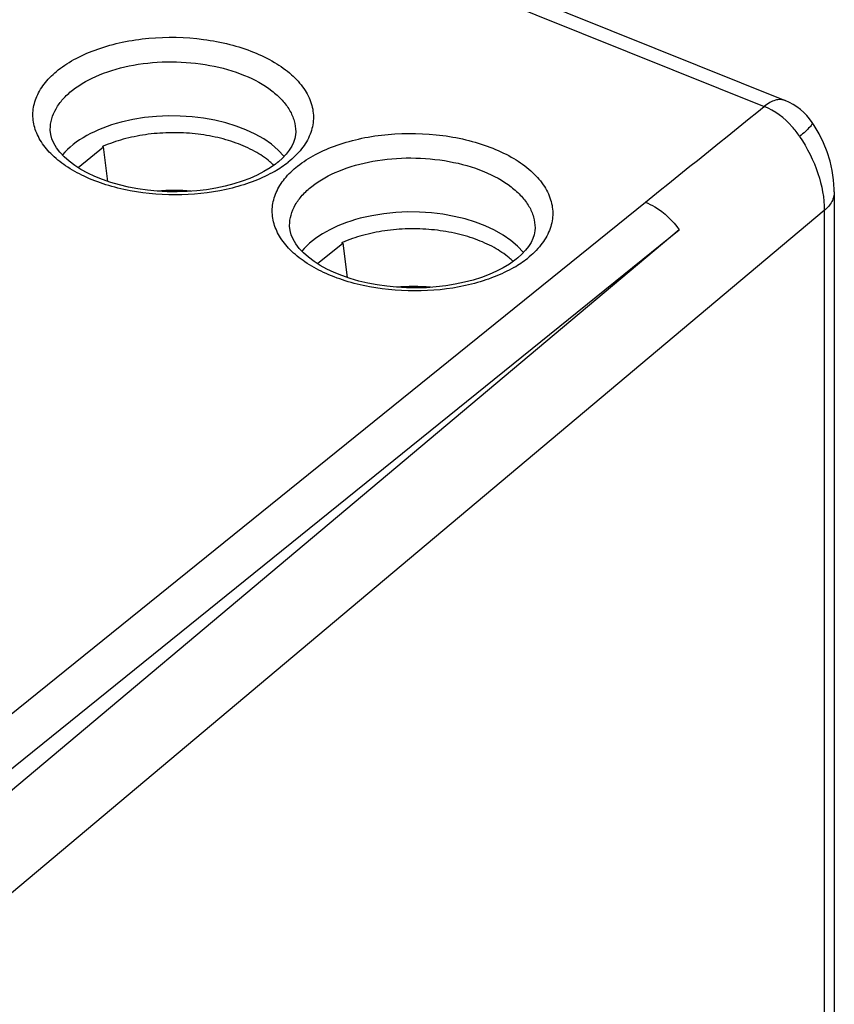
# Model space of a CAD drawing. Units: inches. Extents: x 73.2 to 137, y 113.5 to 183.5.
# Drawn here: x 123.1 to 137, y 154.5 to 171.3 of the extents above; entities that cross this region are included whole.
import ezdxf

# ---------------------------------------------------------------- set-up
doc = ezdxf.new("R2010")
doc.units = ezdxf.units.IN
doc.header["$MEASUREMENT"] = 0
for name, color, linetype in [('ASSI', 7, 'Continuous'), ('COPY-PUBBLISH', 7, 'Continuous'), ('DRAFT', 7, 'Continuous'), ('RACCORDO', 7, 'Continuous')]:
    doc.layers.add(name, color=color, linetype=linetype)

# ---------------------------------------------------------------- blocks, each defined once
blk = doc.blocks.new('block 85')
at = {"color": 7, "lineweight": 25, "true_color": 0xffffff}
blk.add_open_spline([(126.014, 168.392), (125.821, 168.41), (125.626, 168.41), (125.432, 168.393)], degree=3, dxfattribs=at)
blk = doc.blocks.new('block 86')
at = {"color": 7, "lineweight": 25, "true_color": 0xffffff}
blk.add_open_spline([(130.11, 166.747), (129.916, 166.765), (129.722, 166.765), (129.528, 166.748)], degree=3, dxfattribs=at)
blk = doc.blocks.new('block 656')
at = {"layer": 'ASSI', "color": 7, "lineweight": 25, "true_color": 0xffffff}
blk.add_open_spline([(124.506, 169.16), (124.502, 169.158), (124.499, 169.157), (124.496, 169.155)], degree=3, dxfattribs=at)
blk = doc.blocks.new('block 669')
at = {"layer": 'ASSI', "color": 7, "lineweight": 25, "true_color": 0xffffff}
blk.add_open_spline([(128.601, 167.515), (128.598, 167.513), (128.595, 167.512), (128.591, 167.51)], degree=3, dxfattribs=at)
blk = doc.blocks.new('block 670')
at = {"layer": 'ASSI', "color": 7, "lineweight": 25, "true_color": 0xffffff}
blk.add_open_spline([(127.429, 168.836), (127.407, 168.857), (127.385, 168.877), (127.362, 168.896)], degree=3, dxfattribs=at)
blk = doc.blocks.new('block 671')
at = {"layer": 'ASSI', "color": 7, "lineweight": 25, "true_color": 0xffffff}
blk.add_open_spline([(131.525, 167.191), (131.503, 167.212), (131.481, 167.232), (131.457, 167.251)], degree=3, dxfattribs=at)
blk = doc.blocks.new('block 686')
at = {"layer": 'ASSI', "color": 7, "lineweight": 25, "true_color": 0xffffff}
blk.add_open_spline([(127.362, 168.896), (127.281, 168.963), (127.193, 169.022), (127.101, 169.073), (126.999, 169.129), (126.892, 169.176), (126.783, 169.215), (126.665, 169.258), (126.544, 169.292), (126.422, 169.319), (126.293, 169.347), (126.163, 169.366), (126.032, 169.378), (125.898, 169.391), (125.763, 169.395), (125.629, 169.392), (125.495, 169.388), (125.362, 169.378), (125.23, 169.359), (125.102, 169.34), (124.975, 169.314), (124.85, 169.28), (124.733, 169.248), (124.617, 169.208), (124.506, 169.16)], degree=3, knots=[0, 0, 0, 0, 1, 1, 1, 2, 2, 2, 3, 3, 3, 4, 4, 4, 5, 5, 5, 6, 6, 6, 7, 7, 7, 8, 8, 8, 8], dxfattribs=at)
blk = doc.blocks.new('block 687')
at = {"layer": 'ASSI', "color": 7, "lineweight": 25, "true_color": 0xffffff}
blk.add_open_spline([(131.457, 167.251), (131.377, 167.318), (131.288, 167.377), (131.196, 167.428), (131.094, 167.484), (130.988, 167.531), (130.879, 167.57), (130.761, 167.613), (130.64, 167.647), (130.518, 167.674), (130.389, 167.702), (130.259, 167.721), (130.128, 167.733), (129.994, 167.746), (129.859, 167.75), (129.725, 167.747), (129.591, 167.744), (129.458, 167.733), (129.325, 167.714), (129.197, 167.695), (129.071, 167.669), (128.946, 167.635), (128.828, 167.603), (128.713, 167.563), (128.601, 167.515)], degree=3, knots=[0, 0, 0, 0, 1, 1, 1, 2, 2, 2, 3, 3, 3, 4, 4, 4, 5, 5, 5, 6, 6, 6, 7, 7, 7, 8, 8, 8, 8], dxfattribs=at)
blk = doc.blocks.new('block 1084')
at = {"layer": 'RACCORDO', "color": 7, "lineweight": 25, "true_color": 0xffffff}
blk.add_lwpolyline([(127.481, 168.875), (127.457, 168.856), (127.363, 168.79), (127.259, 168.727), (127.144, 168.668), (127.019, 168.612), (126.885, 168.562), (126.742, 168.517), (126.593, 168.478), (126.437, 168.445), (126.276, 168.418), (126.111, 168.399), (125.942, 168.386), (125.772, 168.381), (125.602, 168.383), (125.432, 168.393), (125.264, 168.409), (125.099, 168.433), (124.939, 168.463), (124.785, 168.5), (124.637, 168.543), (124.496, 168.592), (124.365, 168.645), (124.242, 168.703), (124.127, 168.766), (124.02, 168.834), (123.923, 168.907), (123.838, 168.982), (123.766, 169.059), (123.707, 169.137), (123.661, 169.215), (123.629, 169.291), (123.61, 169.365), (123.602, 169.439), (123.602, 169.45)], dxfattribs=at)
blk = doc.blocks.new('block 1091')
at = {"layer": 'RACCORDO', "color": 7, "lineweight": 25, "true_color": 0xffffff}
blk.add_lwpolyline([(127.505, 168.894), (127.482, 168.875)], dxfattribs=at)
blk = doc.blocks.new('block 1092')
at = {"layer": 'RACCORDO', "color": 7, "lineweight": 25, "true_color": 0xffffff}
blk.add_lwpolyline([(131.577, 167.23), (131.553, 167.211), (131.459, 167.145), (131.355, 167.082), (131.24, 167.023), (131.114, 166.968), (130.98, 166.917), (130.838, 166.872), (130.689, 166.833), (130.533, 166.8), (130.372, 166.773), (130.206, 166.754), (130.038, 166.741), (129.868, 166.736), (129.697, 166.738), (129.528, 166.748), (129.36, 166.764), (129.195, 166.788), (129.035, 166.818), (128.881, 166.855), (128.733, 166.898), (128.592, 166.947), (128.46, 167), (128.337, 167.058), (128.222, 167.121), (128.116, 167.189), (128.019, 167.262), (127.934, 167.337), (127.862, 167.414), (127.803, 167.492), (127.757, 167.57), (127.725, 167.646), (127.706, 167.72), (127.698, 167.794), (127.698, 167.805)], dxfattribs=at)
blk = doc.blocks.new('block 1099')
at = {"layer": 'RACCORDO', "color": 7, "lineweight": 25, "true_color": 0xffffff}
blk.add_lwpolyline([(127.64, 169.026), (127.577, 168.959), (127.505, 168.894)], dxfattribs=at)
blk = doc.blocks.new('block 1100')
at = {"layer": 'RACCORDO', "color": 7, "lineweight": 25, "true_color": 0xffffff}
blk.add_lwpolyline([(134.367, 167.731), (116.784, 152.965)], dxfattribs=at)
blk = doc.blocks.new('block 1101')
at = {"layer": 'RACCORDO', "color": 7, "lineweight": 25, "true_color": 0xffffff}
blk.add_lwpolyline([(131.601, 167.249), (131.577, 167.23)], dxfattribs=at)
blk = doc.blocks.new('block 1102')
at = {"layer": 'RACCORDO', "color": 7, "lineweight": 25, "true_color": 0xffffff}
blk.add_lwpolyline([(121.772, 158.51), (133.788, 168.203)], dxfattribs=at)
blk = doc.blocks.new('block 1103')
at = {"layer": 'RACCORDO', "color": 7, "lineweight": 25, "true_color": 0xffffff}
blk.add_lwpolyline([(122.197, 157.913), (134.367, 167.731)], dxfattribs=at)
blk = doc.blocks.new('block 1106')
at = {"layer": 'RACCORDO', "color": 7, "lineweight": 25, "true_color": 0xffffff}
blk.add_lwpolyline([(131.736, 167.381), (131.673, 167.314), (131.601, 167.249)], dxfattribs=at)
blk = doc.blocks.new('block 1107')
at = {"layer": 'RACCORDO', "color": 7, "lineweight": 25, "true_color": 0xffffff}
blk.add_lwpolyline([(136.848, 168.061), (117.264, 151.614)], dxfattribs=at)
blk = doc.blocks.new('block 1130')
at = {"layer": 'RACCORDO', "color": 7, "lineweight": 25, "true_color": 0xffffff}
blk.add_lwpolyline([(123.602, 169.449), (123.602, 169.45)], dxfattribs=at)
blk = doc.blocks.new('block 1135')
at = {"layer": 'RACCORDO', "color": 7, "lineweight": 25, "true_color": 0xffffff}
blk.add_lwpolyline([(127.802, 169.409), (127.799, 169.357), (127.787, 169.293), (127.766, 169.227), (127.734, 169.16), (127.692, 169.093), (127.64, 169.026)], dxfattribs=at)
blk = doc.blocks.new('block 1144')
at = {"layer": 'RACCORDO', "color": 7, "lineweight": 25, "true_color": 0xffffff}
blk.add_lwpolyline([(127.698, 167.804), (127.698, 167.805)], dxfattribs=at)
blk = doc.blocks.new('block 1145')
at = {"layer": 'RACCORDO', "color": 7, "lineweight": 25, "true_color": 0xffffff}
blk.add_lwpolyline([(127.802, 169.41), (127.802, 169.409)], dxfattribs=at)
blk = doc.blocks.new('block 1146')
at = {"layer": 'RACCORDO', "color": 7, "lineweight": 25, "true_color": 0xffffff}
blk.add_lwpolyline([(131.898, 167.764), (131.895, 167.712), (131.883, 167.648), (131.861, 167.582), (131.83, 167.515), (131.788, 167.448), (131.736, 167.381)], dxfattribs=at)
blk = doc.blocks.new('block 1152')
at = {"layer": 'RACCORDO', "color": 7, "lineweight": 25, "true_color": 0xffffff}
blk.add_lwpolyline([(131.898, 167.765), (131.898, 167.764)], dxfattribs=at)
blk = doc.blocks.new('block 1155')
at = {"layer": 'RACCORDO', "color": 7, "lineweight": 25, "true_color": 0xffffff}
blk.add_lwpolyline([(137.019, 168.381), (137.019, 168.425), (137.008, 168.585), (136.984, 168.745), (136.947, 168.905), (136.896, 169.063), (136.834, 169.219), (136.759, 169.371), (136.673, 169.519), (136.641, 169.568)], dxfattribs=at)
blk = doc.blocks.new('block 1156')
at = {"layer": 'RACCORDO', "color": 7, "lineweight": 25, "true_color": 0xffffff}
blk.add_lwpolyline([(136.848, 168.061), (136.848, 139.524)], dxfattribs=at)
blk = doc.blocks.new('block 1157')
at = {"layer": 'RACCORDO', "color": 7, "lineweight": 25, "true_color": 0xffffff}
blk.add_lwpolyline([(137.019, 168.381), (137.019, 139.845)], dxfattribs=at)
blk = doc.blocks.new('block 1158')
at = {"layer": 'RACCORDO', "color": 7, "lineweight": 25, "true_color": 0xffffff}
blk.add_lwpolyline([(102.182, 183.352), (135.818, 169.843)], dxfattribs=at)
blk = doc.blocks.new('block 1159')
at = {"layer": 'RACCORDO', "color": 7, "lineweight": 25, "true_color": 0xffffff}
blk.add_lwpolyline([(102.545, 183.452), (136.181, 169.943)], dxfattribs=at)
blk = doc.blocks.new('block 1160')
at = {"layer": 'RACCORDO', "color": 7, "lineweight": 25, "true_color": 0xffffff}
blk.add_lwpolyline([(136.641, 169.568), (136.641, 169.568)], dxfattribs=at)
blk = doc.blocks.new('block 1210')
at = {"layer": 'RACCORDO', "color": 7, "lineweight": 25, "true_color": 0xffffff}
blk.add_open_spline([(131.537, 167.088), (131.578, 167.111), (131.618, 167.136), (131.657, 167.162)], degree=3, dxfattribs=at)
blk = doc.blocks.new('block 1211')
at = {"layer": 'RACCORDO', "color": 7, "lineweight": 25, "true_color": 0xffffff}
blk.add_open_spline([(131.657, 167.162), (131.694, 167.188), (131.731, 167.215), (131.767, 167.243)], degree=3, dxfattribs=at)
blk = doc.blocks.new('block 1212')
at = {"layer": 'RACCORDO', "color": 7, "lineweight": 25, "true_color": 0xffffff}
blk.add_open_spline([(136.641, 169.568), (136.529, 169.737), (136.369, 169.868), (136.181, 169.943)], degree=3, dxfattribs=at)
blk = doc.blocks.new('block 1231')
at = {"layer": 'RACCORDO', "color": 7, "lineweight": 25, "true_color": 0xffffff}
blk.add_open_spline([(127.441, 168.732), (127.482, 168.756), (127.522, 168.781), (127.561, 168.807)], degree=3, dxfattribs=at)
blk = doc.blocks.new('block 1232')
at = {"layer": 'RACCORDO', "color": 7, "lineweight": 25, "true_color": 0xffffff}
blk.add_open_spline([(127.561, 168.807), (127.599, 168.833), (127.635, 168.86), (127.671, 168.888)], degree=3, dxfattribs=at)
blk = doc.blocks.new('block 1316')
at = {"layer": 'RACCORDO', "color": 7, "lineweight": 25, "true_color": 0xffffff}
blk.add_open_spline([(133.788, 168.203), (133.843, 168.181), (133.897, 168.154), (133.948, 168.124), (134.113, 168.025), (134.257, 167.887), (134.367, 167.731)], degree=3, knots=[0, 0, 0, 0, 1, 1, 1, 2, 2, 2, 2], dxfattribs=at)
blk = doc.blocks.new('block 1317')
at = {"layer": 'RACCORDO', "color": 7, "lineweight": 25, "true_color": 0xffffff}
blk.add_open_spline([(133.788, 168.203), (134.465, 168.749), (135.142, 169.296), (135.818, 169.843)], degree=3, dxfattribs=at)
blk = doc.blocks.new('block 1318')
at = {"layer": 'RACCORDO', "color": 7, "lineweight": 25, "true_color": 0xffffff}
blk.add_open_spline([(136.426, 169.329), (136.388, 169.387), (136.346, 169.442), (136.299, 169.495), (136.168, 169.644), (136.002, 169.77), (135.818, 169.843)], degree=3, knots=[0, 0, 0, 0, 1, 1, 1, 2, 2, 2, 2], dxfattribs=at)
blk = doc.blocks.new('block 1319')
at = {"layer": 'RACCORDO', "color": 7, "lineweight": 25, "true_color": 0xffffff}
blk.add_open_spline([(136.426, 169.329), (136.557, 169.132), (136.665, 168.919), (136.74, 168.694), (136.808, 168.489), (136.849, 168.275), (136.848, 168.061)], degree=3, knots=[0, 0, 0, 0, 1, 1, 1, 2, 2, 2, 2], dxfattribs=at)
blk = doc.blocks.new('block 1325')
at = {"layer": 'RACCORDO', "color": 7, "lineweight": 25, "true_color": 0xffffff}
blk.add_open_spline([(137.019, 168.381), (137.019, 168.353), (137.016, 168.324), (137.008, 168.297), (137.001, 168.268), (136.99, 168.24), (136.976, 168.214), (136.944, 168.155), (136.899, 168.104), (136.848, 168.061)], degree=3, knots=[0, 0, 0, 0, 1, 1, 1, 2, 2, 2, 3, 3, 3, 3], dxfattribs=at)
blk = doc.blocks.new('block 1326')
at = {"layer": 'RACCORDO', "color": 7, "lineweight": 25, "true_color": 0xffffff}
blk.add_open_spline([(136.641, 169.568), (136.644, 169.565), (136.644, 169.56), (136.643, 169.556), (136.643, 169.549), (136.64, 169.544), (136.637, 169.538), (136.632, 169.53), (136.627, 169.522), (136.621, 169.515), (136.614, 169.505), (136.606, 169.496), (136.598, 169.487), (136.575, 169.462), (136.551, 169.439), (136.527, 169.416), (136.494, 169.385), (136.461, 169.356), (136.426, 169.329)], degree=3, knots=[0, 0, 0, 0, 1, 1, 1, 2, 2, 2, 3, 3, 3, 4, 4, 4, 5, 5, 5, 6, 6, 6, 6], dxfattribs=at)
blk = doc.blocks.new('block 1327')
at = {"layer": 'RACCORDO', "color": 7, "lineweight": 25, "true_color": 0xffffff}
blk.add_open_spline([(136.181, 169.943), (136.155, 169.954), (136.128, 169.959), (136.1, 169.96), (136.07, 169.961), (136.04, 169.956), (136.011, 169.948), (135.978, 169.939), (135.946, 169.925), (135.916, 169.909), (135.882, 169.89), (135.849, 169.867), (135.818, 169.843)], degree=3, knots=[0, 0, 0, 0, 1, 1, 1, 2, 2, 2, 3, 3, 3, 4, 4, 4, 4], dxfattribs=at)
blk = doc.blocks.new('block 1329')
at = {"layer": 'RACCORDO', "color": 7, "lineweight": 25, "true_color": 0xffffff}
blk.add_open_spline([(123.602, 169.45), (123.602, 169.51), (123.611, 169.571), (123.627, 169.629), (123.644, 169.69), (123.669, 169.748), (123.7, 169.803), (123.733, 169.862), (123.774, 169.917), (123.819, 169.968), (123.868, 170.023), (123.923, 170.074), (123.982, 170.12)], degree=3, knots=[0, 0, 0, 0, 1, 1, 1, 2, 2, 2, 3, 3, 3, 4, 4, 4, 4], dxfattribs=at)
blk = doc.blocks.new('block 1336')
at = {"layer": 'RACCORDO', "color": 7, "lineweight": 25, "true_color": 0xffffff}
blk.add_open_spline([(127.441, 168.732), (127.333, 168.67), (127.22, 168.616), (127.103, 168.57), (126.977, 168.52), (126.848, 168.48), (126.716, 168.446), (126.434, 168.375), (126.143, 168.338), (125.852, 168.33), (125.555, 168.323), (125.258, 168.345), (124.967, 168.401), (124.828, 168.427), (124.69, 168.461), (124.555, 168.503), (124.429, 168.543), (124.304, 168.591), (124.184, 168.647), (124.074, 168.699), (123.966, 168.758), (123.865, 168.827), (123.775, 168.888), (123.688, 168.958), (123.611, 169.036), (123.542, 169.106), (123.48, 169.183), (123.43, 169.267), (123.384, 169.344), (123.349, 169.427), (123.327, 169.513), (123.308, 169.595), (123.301, 169.681), (123.308, 169.765), (123.316, 169.85), (123.338, 169.935), (123.372, 170.013), (123.409, 170.099), (123.459, 170.178), (123.518, 170.25), (123.583, 170.331), (123.658, 170.403), (123.739, 170.467)], degree=3, knots=[0, 0, 0, 0, 1, 1, 1, 2, 2, 2, 3, 3, 3, 4, 4, 4, 5, 5, 5, 6, 6, 6, 7, 7, 7, 8, 8, 8, 9, 9, 9, 10, 10, 10, 11, 11, 11, 12, 12, 12, 13, 13, 13, 14, 14, 14, 14], dxfattribs=at)
blk = doc.blocks.new('block 1337')
at = {"layer": 'RACCORDO', "color": 7, "lineweight": 25, "true_color": 0xffffff}
blk.add_open_spline([(123.982, 170.12), (124.12, 170.23), (124.278, 170.315), (124.442, 170.382), (124.63, 170.46), (124.827, 170.514), (125.027, 170.55), (125.242, 170.589), (125.46, 170.607), (125.679, 170.606), (125.898, 170.605), (126.118, 170.586), (126.333, 170.545), (126.536, 170.508), (126.734, 170.453), (126.925, 170.374), (127.092, 170.306), (127.253, 170.22), (127.396, 170.109), (127.458, 170.061), (127.517, 170.008), (127.57, 169.949), (127.618, 169.896), (127.662, 169.839), (127.698, 169.777), (127.731, 169.72), (127.758, 169.659), (127.776, 169.595), (127.793, 169.535), (127.802, 169.472), (127.802, 169.41)], degree=3, knots=[0, 0, 0, 0, 1, 1, 1, 2, 2, 2, 3, 3, 3, 4, 4, 4, 5, 5, 5, 6, 6, 6, 7, 7, 7, 8, 8, 8, 9, 9, 9, 10, 10, 10, 10], dxfattribs=at)
blk = doc.blocks.new('block 1338')
at = {"layer": 'RACCORDO', "color": 7, "lineweight": 25, "true_color": 0xffffff}
blk.add_open_spline([(127.698, 167.805), (127.698, 167.865), (127.706, 167.926), (127.723, 167.984), (127.739, 168.045), (127.764, 168.103), (127.795, 168.158), (127.829, 168.217), (127.87, 168.272), (127.915, 168.323), (127.964, 168.379), (128.019, 168.429), (128.078, 168.475)], degree=3, knots=[0, 0, 0, 0, 1, 1, 1, 2, 2, 2, 3, 3, 3, 4, 4, 4, 4], dxfattribs=at)
blk = doc.blocks.new('block 1339')
at = {"layer": 'RACCORDO', "color": 7, "lineweight": 25, "true_color": 0xffffff}
blk.add_open_spline([(123.739, 170.467), (123.834, 170.543), (123.938, 170.608), (124.045, 170.665), (124.164, 170.728), (124.289, 170.781), (124.416, 170.825), (124.553, 170.873), (124.693, 170.912), (124.835, 170.941), (124.985, 170.973), (125.136, 170.995), (125.288, 171.009), (125.599, 171.037), (125.915, 171.031), (126.224, 170.99), (126.375, 170.97), (126.524, 170.942), (126.672, 170.904), (126.811, 170.868), (126.948, 170.825), (127.082, 170.771), (127.205, 170.721), (127.325, 170.664), (127.439, 170.596), (127.542, 170.535), (127.64, 170.465), (127.729, 170.386), (127.809, 170.315), (127.881, 170.236), (127.942, 170.148), (127.996, 170.069), (128.04, 169.983), (128.069, 169.892), (128.095, 169.807), (128.108, 169.718), (128.104, 169.628), (128.101, 169.539), (128.081, 169.45), (128.048, 169.367), (128.013, 169.276), (127.962, 169.193), (127.902, 169.116), (127.835, 169.031), (127.756, 168.955), (127.671, 168.888)], degree=3, knots=[0, 0, 0, 0, 1, 1, 1, 2, 2, 2, 3, 3, 3, 4, 4, 4, 5, 5, 5, 6, 6, 6, 7, 7, 7, 8, 8, 8, 9, 9, 9, 10, 10, 10, 11, 11, 11, 12, 12, 12, 13, 13, 13, 14, 14, 14, 15, 15, 15, 15], dxfattribs=at)
blk = doc.blocks.new('block 1340')
at = {"layer": 'RACCORDO', "color": 7, "lineweight": 25, "true_color": 0xffffff}
blk.add_open_spline([(131.537, 167.088), (131.429, 167.025), (131.315, 166.971), (131.199, 166.925), (131.073, 166.875), (130.944, 166.835), (130.812, 166.801), (130.53, 166.73), (130.239, 166.693), (129.948, 166.686), (129.651, 166.678), (129.354, 166.7), (129.063, 166.756), (128.924, 166.782), (128.786, 166.816), (128.651, 166.858), (128.524, 166.898), (128.4, 166.946), (128.28, 167.002), (128.169, 167.054), (128.062, 167.113), (127.961, 167.182), (127.87, 167.243), (127.784, 167.313), (127.707, 167.391), (127.638, 167.461), (127.576, 167.538), (127.525, 167.623), (127.48, 167.699), (127.444, 167.782), (127.423, 167.868), (127.403, 167.95), (127.396, 168.036), (127.404, 168.12), (127.412, 168.205), (127.434, 168.29), (127.468, 168.368), (127.505, 168.454), (127.555, 168.533), (127.613, 168.605), (127.679, 168.686), (127.754, 168.758), (127.835, 168.822)], degree=3, knots=[0, 0, 0, 0, 1, 1, 1, 2, 2, 2, 3, 3, 3, 4, 4, 4, 5, 5, 5, 6, 6, 6, 7, 7, 7, 8, 8, 8, 9, 9, 9, 10, 10, 10, 11, 11, 11, 12, 12, 12, 13, 13, 13, 14, 14, 14, 14], dxfattribs=at)
blk = doc.blocks.new('block 1341')
at = {"layer": 'RACCORDO', "color": 7, "lineweight": 25, "true_color": 0xffffff}
blk.add_open_spline([(128.078, 168.475), (128.216, 168.585), (128.374, 168.67), (128.538, 168.737), (128.726, 168.815), (128.923, 168.869), (129.123, 168.905), (129.338, 168.944), (129.556, 168.962), (129.775, 168.961), (129.994, 168.96), (130.213, 168.941), (130.429, 168.901), (130.631, 168.863), (130.83, 168.808), (131.021, 168.729), (131.188, 168.661), (131.349, 168.575), (131.491, 168.464), (131.554, 168.416), (131.613, 168.363), (131.666, 168.305), (131.714, 168.251), (131.758, 168.194), (131.794, 168.132), (131.827, 168.075), (131.854, 168.014), (131.872, 167.95), (131.889, 167.89), (131.898, 167.827), (131.898, 167.765)], degree=3, knots=[0, 0, 0, 0, 1, 1, 1, 2, 2, 2, 3, 3, 3, 4, 4, 4, 5, 5, 5, 6, 6, 6, 7, 7, 7, 8, 8, 8, 9, 9, 9, 10, 10, 10, 10], dxfattribs=at)
blk = doc.blocks.new('block 1342')
at = {"layer": 'RACCORDO', "color": 7, "lineweight": 25, "true_color": 0xffffff}
blk.add_open_spline([(127.835, 168.822), (127.93, 168.898), (128.034, 168.963), (128.141, 169.02), (128.26, 169.083), (128.384, 169.136), (128.511, 169.181), (128.648, 169.228), (128.789, 169.267), (128.931, 169.297), (129.08, 169.328), (129.232, 169.35), (129.384, 169.364), (129.695, 169.392), (130.01, 169.386), (130.32, 169.345), (130.471, 169.325), (130.62, 169.297), (130.767, 169.259), (130.907, 169.223), (131.044, 169.18), (131.177, 169.126), (131.301, 169.077), (131.42, 169.019), (131.535, 168.951), (131.637, 168.89), (131.736, 168.82), (131.825, 168.741), (131.905, 168.67), (131.977, 168.591), (132.038, 168.503), (132.092, 168.424), (132.136, 168.339), (132.164, 168.247), (132.191, 168.162), (132.204, 168.073), (132.2, 167.984), (132.197, 167.894), (132.177, 167.805), (132.144, 167.722), (132.108, 167.631), (132.058, 167.548), (131.998, 167.472), (131.93, 167.386), (131.852, 167.31), (131.767, 167.243)], degree=3, knots=[0, 0, 0, 0, 1, 1, 1, 2, 2, 2, 3, 3, 3, 4, 4, 4, 5, 5, 5, 6, 6, 6, 7, 7, 7, 8, 8, 8, 9, 9, 9, 10, 10, 10, 11, 11, 11, 12, 12, 12, 13, 13, 13, 14, 14, 14, 15, 15, 15, 15], dxfattribs=at)
blk = doc.blocks.new('block 1390')
at = {"layer": 'DRAFT', "color": 7, "lineweight": 25, "true_color": 0xffffff}
blk.add_lwpolyline([(128.175, 167.152), (128.606, 167.505)], dxfattribs=at)
blk = doc.blocks.new('block 1403')
at = {"layer": 'DRAFT', "color": 7, "lineweight": 25, "true_color": 0xffffff}
blk.add_lwpolyline([(128.606, 167.505), (128.591, 167.51)], dxfattribs=at)
blk = doc.blocks.new('block 1405')
at = {"layer": 'DRAFT', "color": 7, "lineweight": 25, "true_color": 0xffffff}
blk.add_lwpolyline([(128.606, 167.505), (128.684, 166.915)], dxfattribs=at)
blk = doc.blocks.new('block 1408')
at = {"layer": 'DRAFT', "color": 7, "lineweight": 25, "true_color": 0xffffff}
blk.add_open_spline([(127.604, 168.986), (127.113, 169.585), (125.863, 169.847), (124.813, 169.573), (124.374, 169.458), (124.019, 169.26), (123.809, 169.013)], degree=3, knots=[0, 0, 0, 0, 1, 1, 1, 2, 2, 2, 2], dxfattribs=at)
blk = doc.blocks.new('block 1409')
at = {"layer": 'DRAFT', "color": 7, "lineweight": 25, "true_color": 0xffffff}
blk.add_open_spline([(131.7, 167.341), (131.209, 167.94), (129.959, 168.202), (128.908, 167.928), (128.469, 167.813), (128.115, 167.615), (127.905, 167.368)], degree=3, knots=[0, 0, 0, 0, 1, 1, 1, 2, 2, 2, 2], dxfattribs=at)
blk = doc.blocks.new('block 1411')
at = {"layer": 'COPY-PUBBLISH', "color": 7, "lineweight": 25, "true_color": 0xffffff}
blk.add_lwpolyline([(124.079, 168.797), (124.51, 169.15)], dxfattribs=at)
blk = doc.blocks.new('block 1413')
at = {"layer": 'COPY-PUBBLISH', "color": 7, "lineweight": 25, "true_color": 0xffffff}
blk.add_lwpolyline([(124.588, 168.56), (124.51, 169.15)], dxfattribs=at)
blk = doc.blocks.new('block 1414')
at = {"layer": 'COPY-PUBBLISH', "color": 7, "lineweight": 25, "true_color": 0xffffff}
blk.add_lwpolyline([(124.51, 169.15), (124.496, 169.155)], dxfattribs=at)

msp = doc.modelspace()

# ---------------------------------------------------------------- block references
for name in ['block 85', 'block 86']:
    msp.add_blockref(name, (0, 0))
at = {"layer": 'ASSI'}
for name in ['block 686', 'block 656', 'block 670', 'block 687', 'block 669', 'block 671']:
    msp.add_blockref(name, (0, 0), dxfattribs=at)
at = {"layer": 'COPY-PUBBLISH'}
for name in ['block 1411', 'block 1414', 'block 1413']:
    msp.add_blockref(name, (0, 0), dxfattribs=at)
at = {"layer": 'DRAFT'}
for name in ['block 1408', 'block 1409', 'block 1390', 'block 1403', 'block 1405']:
    msp.add_blockref(name, (0, 0), dxfattribs=at)
at = {"layer": 'RACCORDO'}
for name in ['block 1158', 'block 1159', 'block 1339', 'block 1337', 'block 1336', 'block 1329', 'block 1327', 'block 1212', 'block 1317', 'block 1318', 'block 1326', 'block 1155', 'block 1160', 'block 1084', 'block 1130', 'block 1135', 'block 1145', 'block 1342', 'block 1319', 'block 1099', 'block 1091', 'block 1232', 'block 1341', 'block 1340', 'block 1231', 'block 1338', 'block 1325', 'block 1157', 'block 1102', 'block 1316', 'block 1107', 'block 1156', 'block 1100', 'block 1103', 'block 1092', 'block 1144', 'block 1146', 'block 1152', 'block 1106', 'block 1210', 'block 1101', 'block 1211']:
    msp.add_blockref(name, (0, 0), dxfattribs=at)

doc.saveas('drawing.dxf')
